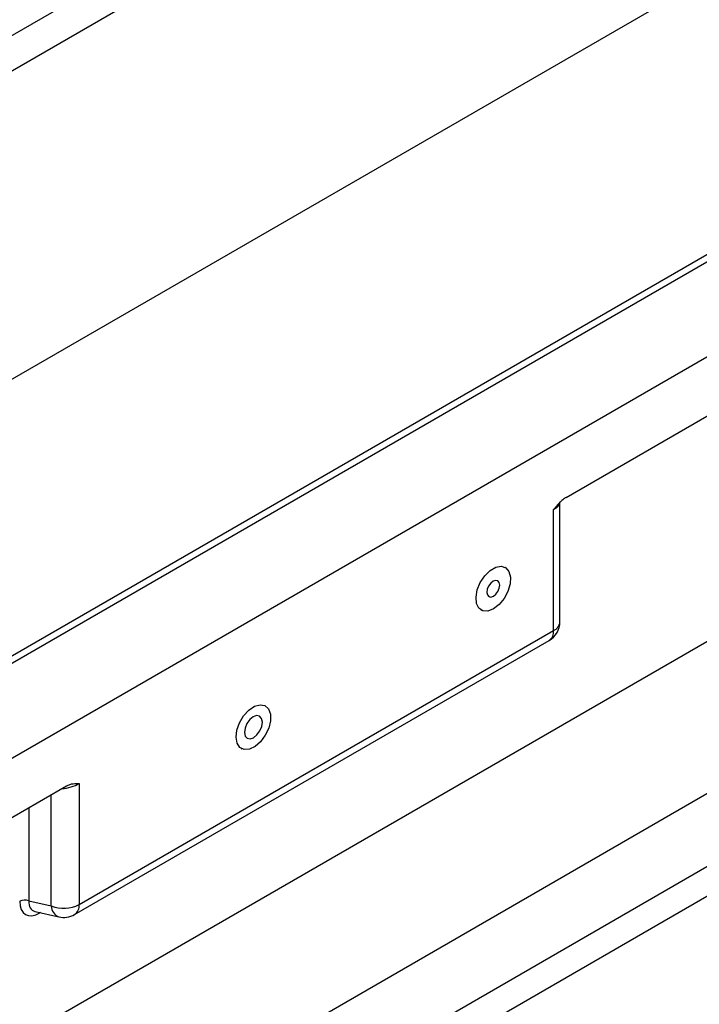
# Model space of a CAD drawing. Units: millimetres. Extents: x -12 to 538, y -3 to 370.
# Drawn here: x 326 to 339, y 103 to 122 of the extents above; entities that cross this region are included whole.
import ezdxf

# ---------------------------------------------------------------- set-up
doc = ezdxf.new("R2010")
doc.units = ezdxf.units.MM

msp = doc.modelspace()

# ---------------------------------------------------------------- linework, layer by layer
at = {"color": 7, "linetype": 'Continuous', "lineweight": 30}
for p, q in [((294.258, 103.955), (395.273, 162.27)), ((395.576, 161.745), (294.561, 103.43)), ((405.767, 156.11), (304.751, 97.795)), ((405.981, 156.088), (304.966, 97.773)), ((294.965, 97.597), (395.172, 155.446)), ((407.597, 155.155), (306.582, 96.84)), ((309.107, 92.699), (404.24, 147.618)), ((336.754, 113.092), (377.426, 136.571)), ((314.402, 92.76), (352.507, 114.757)), ((336.508, 110.471), (336.508, 112.852)), ((336.633, 110.646), (336.633, 113.003)), ((314.496, 91.377), (351.289, 112.617)), ((314.585, 90.845), (351.289, 112.034)), ((335.56, 111.713), (335.554, 111.716)), ((335.076, 110.879), (335.091, 110.871)), ((327.164, 105.077), (336.508, 110.471)), ((327.075, 104.881), (336.419, 110.275)), ((330.836, 108.985), (330.83, 108.989)), ((330.352, 108.152), (330.367, 108.144)), ((309.107, 97.132), (326.918, 107.414)), ((327.164, 107.458), (327.164, 105.077)), ((326.615, 105.049), (326.615, 107.239)), ((326.176, 106.985), (326.176, 105.151)), ((326.176, 105.151), (326.615, 105.049)), ((326.295, 104.943), (326.764, 104.834)), ((326.391, 104.921), (326.391, 104.912)), ((326.402, 104.918), (326.391, 104.912))]:
    msp.add_line(p, q, dxfattribs=at)
at = {"color": 7, "linetype": 'Continuous', "lineweight": 30, "flags": 128}
for points in [[(335.325, 110.899), (335.214, 110.856), (335.115, 110.862), (335.038, 110.914), (334.991, 111.007), (334.98, 111.132), (335.005, 111.275), (335.065, 111.419), (335.152, 111.551), (335.258, 111.654), (335.37, 111.719), (335.476, 111.738), (335.566, 111.709), (335.629, 111.635), (335.658, 111.524), (335.651, 111.389), (335.608, 111.243), (335.533, 111.103), (335.436, 110.984), (335.325, 110.899)], [(335.446, 111.368), (335.435, 111.419), (335.407, 111.451), (335.366, 111.459), (335.317, 111.442), (335.269, 111.403), (335.229, 111.348), (335.202, 111.284), (335.193, 111.223), (335.204, 111.172), (335.232, 111.14), (335.273, 111.132), (335.322, 111.148), (335.37, 111.187), (335.41, 111.243), (335.437, 111.306), (335.446, 111.368)], [(330.255, 108.372), (330.271, 108.511), (330.323, 108.657), (330.404, 108.793), (330.506, 108.904), (330.617, 108.98), (330.726, 109.01), (330.821, 108.993), (330.892, 108.93), (330.93, 108.827), (330.932, 108.697), (330.897, 108.552), (330.83, 108.409), (330.737, 108.284), (330.629, 108.189), (330.517, 108.135), (330.414, 108.129), (330.33, 108.169), (330.275, 108.253), (330.255, 108.372)], [(330.772, 108.67), (330.757, 108.741), (330.718, 108.786), (330.66, 108.797), (330.592, 108.774), (330.525, 108.719), (330.468, 108.642), (330.431, 108.553), (330.418, 108.466), (330.433, 108.395), (330.472, 108.35), (330.53, 108.339), (330.598, 108.362), (330.666, 108.417), (330.722, 108.495), (330.76, 108.584), (330.772, 108.67)]]:
    msp.add_lwpolyline(points, dxfattribs=at)
at = {"color": 7, "linetype": 'Continuous', "lineweight": 30}
for centre, radius, start, end in [((336.205, 110.646), 0.429, 299.9973, 0), ((336.419, 110.667), 0.215, 294.3332, 354.3466), ((336.299, 110.447), 0.21, 304.7789, 6.5333), ((326.095, 104.943), 0.223, 68.6939, 117.0888), ((326.859, 105.674), 0.67, 248.6939, 297.0888), ((326.956, 105.053), 0.21, 304.7789, 6.5333), ((326.85, 105.053), 0.235, 180.879, 248.7032), ((326.861, 105.252), 0.429, 256.9859, 299.9973)]:
    msp.add_arc(centre, radius, start, end, dxfattribs=at)
for centre, major_axis, ratio, start_param, end_param in [((336.205, 112.944), (0.427, 0.072), 0.431715, 5.425509, 6.222942), ((326.861, 107.55), (0.427, 0.072), 0.431715, 4.541754, 5.425509), ((326.403, 105.393), (0.294, 0.51), 0.560226, 2.371197, 3.911835), ((326.504, 105.334), (0.26, 0.369), 0.54644, 2.420102, 3.359959)]:
    msp.add_ellipse(centre, major_axis=major_axis, ratio=ratio, start_param=start_param, end_param=end_param, dxfattribs=at)
for points in [[(336.754, 113.092), (336.731, 113.079), (336.71, 113.063), (336.667, 113.028), (336.646, 113.008), (336.584, 112.945), (336.545, 112.899), (336.508, 112.852)], [(326.918, 107.414), (326.94, 107.426), (326.962, 107.436), (327.005, 107.45), (327.026, 107.454), (327.087, 107.463), (327.126, 107.461), (327.164, 107.458)]]:
    msp.add_open_spline(points, degree=3, knots=[0, 0, 0, 0, 0.25, 0.25, 0.5, 0.5, 1, 1, 1, 1], dxfattribs=at)

doc.saveas('drawing.dxf')
